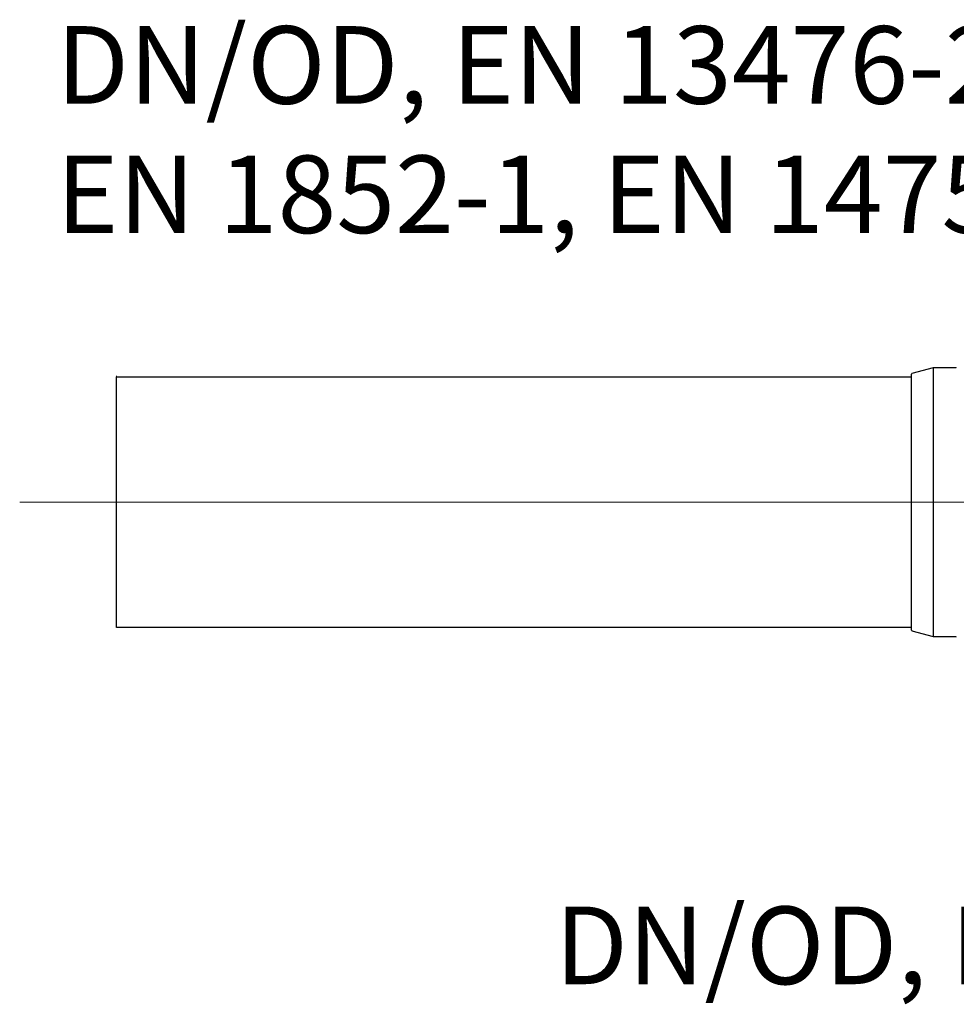
# Model space of a CAD drawing. Units: millimetres. Extents: x 0 to 85053, y 0 to 29700.
# Drawn here: x 74231 to 77736, y 9579 to 13263 of the extents above; entities that cross this region are included whole.
import ezdxf
from ezdxf.lldxf.tags import DXFTag

# ---------------------------------------------------------------- set-up
doc = ezdxf.new("R2010")
doc.units = ezdxf.units.MM
doc.linetypes.add('SLD-Solid', pattern=[0])
doc.layers.add('EvoCentLinija', color=160, linetype='CENTER2', lineweight=0)
doc.layers.add('EvoMono', color=7, linetype='Continuous', lineweight=0)
doc.styles.add('EVO_N', font='ARIALN.TTF')
tags = doc.linetypes.add('CENTER2', pattern=[28.575, 19.05, -3.175, 3.175, -3.175]).pattern_tags.tags
tags[10:11] = [DXFTag(74, 4), DXFTag(75, 0), DXFTag(340, '0'), DXFTag(46, 0.0), DXFTag(50, 0.0), DXFTag(44, 0.0), DXFTag(45, 0.0)]
tags[8:9] = [DXFTag(74, 4), DXFTag(75, 0), DXFTag(340, '0'), DXFTag(46, 0.0), DXFTag(50, 0.0), DXFTag(44, 0.0), DXFTag(45, 0.0)]
tags[6:7] = [DXFTag(74, 4), DXFTag(75, 0), DXFTag(340, '0'), DXFTag(46, 0.0), DXFTag(50, 0.0), DXFTag(44, 0.0), DXFTag(45, 0.0)]
tags[4:5] = [DXFTag(74, 4), DXFTag(75, 0), DXFTag(340, '0'), DXFTag(46, 0.0), DXFTag(50, 0.0), DXFTag(44, 0.0), DXFTag(45, 0.0)]

msp = doc.modelspace()

# ---------------------------------------------------------------- linework, layer by layer
at = {"color": 7, "linetype": 'SLD-Solid', "lineweight": 25}
for p, q in [((77571.2, 11939.8), (77650.5, 11961)), ((77650.5, 11961), (77733.3, 11961)), ((77650.5, 11457.6), (77650.5, 11961)), ((74592.8, 11927), (77568.4, 11927)), ((74592.8, 11457.6), (74592.8, 11927)), ((77568.4, 11457.6), (77568.4, 11936.2)), ((74592.8, 10988.2), (74592.8, 11457.6)), ((77568.4, 10979), (77568.4, 11457.6)), ((77650.5, 10954.2), (77650.5, 11457.6)), ((77568.4, 10988.2), (74592.8, 10988.2)), ((77650.5, 10954.2), (77571.2, 10975.4)), ((77733.3, 10954.2), (77650.5, 10954.2))]:
    msp.add_line(p, q, dxfattribs=at)
for centre, radius, start, end in [((77572.1, 11936.2), 3.74, 105, 180), ((77733.3, 11963.6), 2.57, 270, 350), ((77572.1, 10979), 3.74, 180, 255), ((77733.3, 10951.6), 2.57, 10, 90)]:
    msp.add_arc(centre, radius, start, end, dxfattribs=at)
at = {"layer": 'EvoCentLinija', "linetype": 'CENTER2', "ltscale": 10}
msp.add_line((78621.3, 11457.6), (74231.1, 11457.6), dxfattribs=at)
at = {"layer": 'EvoMono', "lineweight": 0}
msp.add_line((74592.8, 11916.6), (74592.8, 11930.1), dxfattribs=at)
msp.add_line((74592.8, 11916.6), (74592.8, 11930.1), dxfattribs=at)

# ---------------------------------------------------------------- texts
at = {"layer": 'EvoMono', "insert": (74367.7, 13238.7), "char_height": 290.4, "attachment_point": 1, "style": 'EVO_N'}
msp.add_mtext('DN/OD, EN 13476-2,\\PEN 1852-1, EN 14758-1', dxfattribs=at)
at = {"layer": 'EvoMono', "insert": (76234.3, 9944.3), "char_height": 290.4, "attachment_point": 1, "style": 'EVO_N', "bg_fill": 2}
msp.add_mtext('DN/OD, EN 13476-3', dxfattribs=at)

doc.saveas('drawing.dxf')
